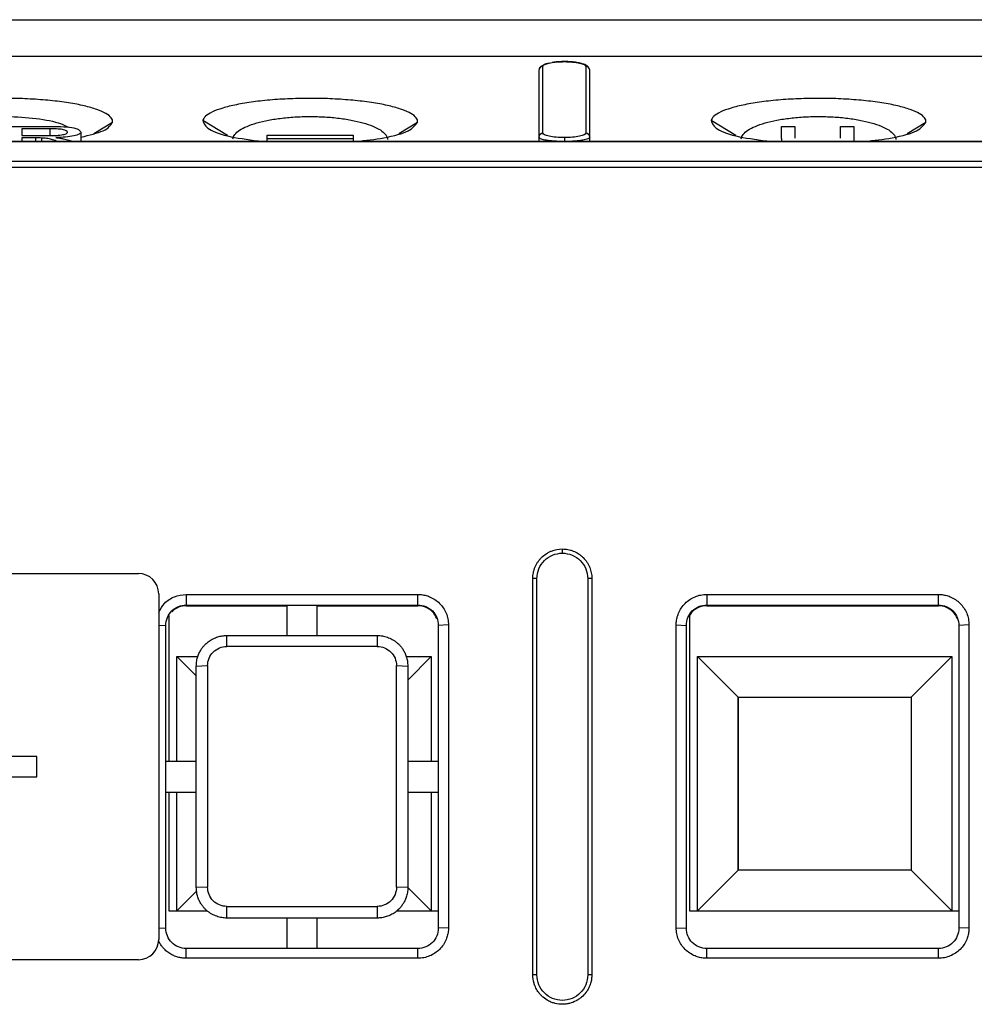
# Model space of a CAD drawing. Units: millimetres. Extents: x 84 to 1261, y -346 to 1312.
# Drawn here: x 506 to 553, y 73 to 121 of the extents above; entities that cross this region are included whole.
import ezdxf

# ---------------------------------------------------------------- set-up
doc = ezdxf.new("R2010")
doc.units = ezdxf.units.MM

msp = doc.modelspace()

# ---------------------------------------------------------------- linework, layer by layer
at = {"color": 7, "linetype": 'Continuous', "lineweight": 25}
for p, q in [((406.319, 121.392), (604.474, 121.392)), ((604.474, 119.58), (502.148, 119.58)), ((532.896, 119.328), (532.896, 119.332)), ((531.846, 115.807), (531.846, 119.095)), ((533.946, 119.095), (533.946, 115.807)), ((509.764, 115.799), (510.675, 116.349)), ((516.323, 115.7), (515.118, 116.428)), ((524.764, 115.799), (525.675, 116.349)), ((541.323, 115.7), (540.118, 116.428)), ((549.764, 115.799), (550.675, 116.349)), ((505.563, 116.144), (507.569, 116.144)), ((507.593, 116.025), (506.215, 116.025)), ((506.215, 116.025), (506.215, 115.694)), ((507.593, 116.025), (507.593, 115.697)), ((509.119, 115.865), (509.119, 115.403)), ((543.579, 116.144), (544.231, 116.144)), ((546.483, 116.144), (547.135, 116.144)), ((604.474, 115.403), (406.319, 115.403)), ((406.319, 115.397), (604.474, 115.397)), ((506.215, 115.694), (507.453, 115.694)), ((506.882, 115.576), (506.215, 115.576)), ((506.215, 115.576), (506.215, 115.403)), ((506.882, 115.576), (506.882, 115.403)), ((507.204, 115.403), (507.204, 115.571)), ((518.281, 115.71), (522.512, 115.71)), ((518.281, 115.545), (518.281, 115.71)), ((518.281, 115.545), (522.512, 115.545)), ((518.281, 115.403), (518.281, 115.545)), ((522.512, 115.71), (522.512, 115.545)), ((522.512, 115.545), (522.512, 115.403)), ((531.646, 115.611), (531.646, 115.403)), ((532.896, 115.593), (532.896, 115.403)), ((534.146, 115.403), (534.146, 115.611)), ((543.579, 115.551), (543.579, 115.403)), ((547.135, 115.551), (547.133, 115.523)), ((547.133, 115.523), (547.133, 115.403)), ((547.135, 115.551), (547.135, 115.403)), ((613.66, 114.415), (397.133, 114.415)), ((397.415, 114.13), (613.378, 114.13)), ((532.796, 95.354), (532.796, 95.147)), ((483.946, 94.147), (511.946, 94.147)), ((531.346, 74.404), (531.346, 93.904)), ((531.546, 74.397), (531.546, 93.897)), ((534.046, 93.897), (534.046, 74.397)), ((534.246, 93.904), (534.246, 74.404)), ((512.946, 93.147), (512.946, 76.147)), ((514.296, 93.118), (525.696, 93.118)), ((514.296, 93.118), (514.296, 92.597)), ((525.696, 92.597), (525.696, 93.118)), ((539.896, 93.118), (551.296, 93.118)), ((539.896, 93.118), (539.896, 92.597)), ((551.296, 92.597), (551.296, 93.118)), ((514.296, 92.597), (525.696, 92.597)), ((514.296, 92.561), (519.246, 92.561)), ((519.246, 92.597), (519.246, 91.097)), ((520.746, 91.097), (520.746, 92.597)), ((520.746, 92.561), (525.696, 92.561)), ((539.896, 92.597), (551.296, 92.597)), ((539.896, 92.561), (551.296, 92.561)), ((513.446, 92.088), (513.446, 84.897)), ((513.446, 92.088), (513.446, 84.897)), ((539.046, 92.093), (539.046, 77.558)), ((539.046, 92.089), (539.046, 77.558)), ((512.946, 91.612), (513.296, 91.597)), ((513.296, 76.697), (513.296, 91.597)), ((527.196, 91.618), (526.696, 91.597)), ((526.696, 91.597), (526.696, 76.697)), ((527.196, 91.618), (527.196, 76.718)), ((538.396, 76.718), (538.396, 91.618)), ((538.396, 91.618), (538.896, 91.597)), ((538.896, 76.697), (538.896, 91.597)), ((552.796, 91.618), (552.296, 91.597)), ((552.296, 91.597), (552.296, 76.697)), ((552.796, 91.618), (552.796, 76.718)), ((516.296, 90.559), (516.296, 91.097)), ((516.296, 91.097), (523.696, 91.097)), ((523.696, 91.097), (523.696, 90.559)), ((523.696, 90.559), (516.296, 90.559)), ((513.846, 84.897), (513.846, 90.058)), ((513.846, 90.058), (514.877, 90.058)), ((514.796, 89.108), (513.846, 90.058)), ((514.796, 89.597), (515.352, 89.614)), ((515.352, 89.614), (515.352, 78.714)), ((524.641, 78.714), (524.641, 89.614)), ((524.641, 89.614), (525.196, 89.597)), ((525.116, 90.058), (526.346, 90.058)), ((526.346, 90.058), (525.196, 88.908)), ((526.346, 90.058), (526.346, 84.897)), ((539.446, 77.558), (539.446, 90.058)), ((539.446, 90.058), (551.946, 90.058)), ((541.446, 88.058), (539.446, 90.058)), ((551.946, 90.058), (549.946, 88.058)), ((514.796, 78.697), (514.796, 89.597)), ((525.196, 89.597), (525.196, 78.697)), ((541.446, 88.058), (549.946, 88.058)), ((541.446, 79.558), (541.446, 88.058)), ((541.446, 88.058), (541.446, 79.558)), ((549.946, 88.058), (549.946, 79.558)), ((506.946, 85.147), (503.946, 85.147)), ((506.946, 84.147), (506.946, 85.147)), ((514.796, 84.897), (513.296, 84.897)), ((526.696, 84.897), (525.196, 84.897)), ((503.946, 84.147), (506.946, 84.147)), ((513.296, 83.397), (514.796, 83.397)), ((513.446, 83.397), (513.446, 77.558)), ((513.446, 83.397), (513.446, 77.558)), ((513.846, 77.558), (513.846, 83.397)), ((525.196, 83.397), (526.696, 83.397)), ((541.446, 79.558), (539.446, 77.558)), ((549.946, 79.558), (541.446, 79.558)), ((551.946, 77.558), (549.946, 79.558)), ((514.817, 78.529), (513.846, 77.558)), ((515.352, 78.714), (514.796, 78.697)), ((525.196, 78.697), (524.641, 78.714)), ((526.346, 77.558), (525.196, 78.708)), ((513.446, 77.558), (515.332, 77.558)), ((516.296, 77.197), (516.296, 77.77)), ((516.296, 77.77), (523.696, 77.77)), ((523.696, 77.77), (523.696, 77.197)), ((524.661, 77.558), (526.696, 77.558)), ((539.046, 77.558), (552.296, 77.558)), ((523.696, 77.197), (516.296, 77.197)), ((519.246, 77.197), (519.246, 75.697)), ((520.746, 75.697), (520.746, 77.197)), ((512.946, 76.712), (513.296, 76.697)), ((527.196, 76.718), (526.696, 76.697)), ((538.396, 76.718), (538.896, 76.697)), ((552.796, 76.718), (552.296, 76.697)), ((514.296, 75.218), (514.296, 75.697)), ((525.696, 75.697), (514.296, 75.697)), ((525.696, 75.218), (525.696, 75.697)), ((539.896, 75.218), (539.896, 75.697)), ((551.296, 75.697), (539.896, 75.697)), ((551.296, 75.218), (551.296, 75.697)), ((511.946, 75.147), (483.946, 75.147)), ((525.696, 75.218), (514.296, 75.218)), ((551.296, 75.218), (539.896, 75.218))]:
    msp.add_line(p, q, dxfattribs=at)
at = {"color": 7, "linetype": 'Continuous', "lineweight": 25, "flags": 128}
for points in [[(551.946, 90.058), (551.946, 83.058), (551.946, 77.558)], [(526.346, 83.397), (526.346, 83.058), (526.346, 77.558)]]:
    msp.add_lwpolyline(points, dxfattribs=at)
at = {"color": 7, "linetype": 'Continuous', "lineweight": 25}
for centre, radius, start, end in [((531.844, 118.898), 0.198, 89.3282, 179.312), ((533.949, 118.898), 0.198, 0.688, 90.6718), ((531.844, 115.609), 0.198, 89.4221, 179.4102), ((533.948, 115.609), 0.198, 0.5898, 90.5779), ((511.946, 93.147), 1, 0, 90), ((531.396, 92.467), 1.439, 84.0132, 91.9892), ((534.197, 92.467), 1.439, 88.0108, 95.9868), ((511.946, 76.147), 1, 270, 0), ((531.396, 72.967), 1.439, 84.0132, 91.9892), ((534.197, 72.967), 1.439, 88.0108, 95.9868)]:
    msp.add_arc(centre, radius, start, end, dxfattribs=at)
for points, knots in [([(531.87, 119.158), (531.822, 119.137), (531.691, 119.081), (531.666, 118.992), (531.65, 118.936)], [0, 0, 0, 0, 0.367296, 1, 1, 1, 1]), ([(531.846, 119.095), (531.852, 119.131), (531.859, 119.17), (531.966, 119.2), (531.977, 119.203)], [0, 0, 0, 0, 0.895029, 1, 1, 1, 1]), ([(532.149, 119.252), (532.091, 119.243), (531.97, 119.223), (531.904, 119.18), (531.87, 119.158)], [0, 0, 0, 0, 0.4839126, 1, 1, 1, 1]), ([(531.977, 119.203), (532.05, 119.228), (532.188, 119.276), (532.531, 119.319), (532.775, 119.325), (532.896, 119.328)], [0, 0, 0, 0, 0.358643, 0.679295, 1, 1, 1, 1]), ([(532.896, 119.332), (532.807, 119.33), (532.632, 119.326), (532.42, 119.311), (532.322, 119.289), (532.293, 119.282)], [0, 0, 0, 0, 0.423301, 0.829326, 1, 1, 1, 1]), ([(534.143, 118.936), (534.13, 118.978), (534.098, 119.081), (533.943, 119.171), (533.732, 119.243), (533.504, 119.289), (533.219, 119.324), (533.007, 119.329), (532.896, 119.332)], [0, 0, 0, 0, 0.157639, 0.379028, 0.51327, 0.661621, 0.823511, 1, 1, 1, 1]), ([(532.896, 119.328), (533.037, 119.328), (533.176, 119.321), (533.43, 119.298), (533.547, 119.28), (533.836, 119.215), (533.946, 119.155), (533.946, 119.095)], [0, 0, 0, 0, 0.25, 0.25, 0.5, 0.5, 1, 1, 1, 1]), ([(510.675, 116.349), (510.687, 116.422), (510.665, 116.494), (510.557, 116.637), (510.469, 116.709), (510.232, 116.846), (510.083, 116.912), (509.725, 117.038), (509.514, 117.098), (509.048, 117.207), (508.792, 117.257), (508.229, 117.346), (507.927, 117.384), (507.456, 117.431), (507.295, 117.445), (506.965, 117.47), (506.796, 117.481), (506.285, 117.508), (505.94, 117.518), (505.243, 117.524), (504.888, 117.519), (504.2, 117.494), (503.864, 117.475), (503.373, 117.435), (503.211, 117.419), (502.899, 117.386), (502.596, 117.349), (502.312, 117.307), (502.037, 117.261), (501.904, 117.236), (501.525, 117.159), (501.299, 117.103), (500.899, 116.983), (500.725, 116.918), (500.443, 116.784), (500.333, 116.715), (500.216, 116.609), (500.184, 116.572), (500.139, 116.5), (500.124, 116.464), (500.118, 116.428)], [0, 0, 0, 0, 0.0625, 0.0625, 0.125, 0.125, 0.1875, 0.1875, 0.25, 0.25, 0.3125, 0.3125, 0.375, 0.375, 0.40625, 0.40625, 0.4375, 0.4375, 0.5, 0.5, 0.5625, 0.5625, 0.625, 0.625, 0.65625, 0.65625, 0.6875, 0.71875, 0.71875, 0.75, 0.75, 0.8125, 0.8125, 0.875, 0.875, 0.9375, 0.9375, 0.96875, 0.96875, 1, 1, 1, 1]), ([(525.675, 116.349), (525.687, 116.422), (525.665, 116.494), (525.557, 116.637), (525.469, 116.709), (525.232, 116.846), (525.083, 116.912), (524.725, 117.038), (524.514, 117.098), (524.048, 117.207), (523.792, 117.257), (523.229, 117.346), (522.927, 117.384), (522.456, 117.431), (522.295, 117.445), (521.965, 117.47), (521.796, 117.481), (521.285, 117.508), (520.94, 117.518), (520.243, 117.524), (519.888, 117.519), (519.2, 117.494), (518.864, 117.475), (518.373, 117.435), (518.211, 117.419), (517.899, 117.386), (517.596, 117.349), (517.312, 117.307), (517.037, 117.261), (516.904, 117.236), (516.525, 117.159), (516.299, 117.103), (515.899, 116.983), (515.725, 116.918), (515.443, 116.784), (515.333, 116.715), (515.216, 116.609), (515.184, 116.572), (515.139, 116.5), (515.124, 116.464), (515.118, 116.428)], [0, 0, 0, 0, 0.0625, 0.0625, 0.125, 0.125, 0.1875, 0.1875, 0.25, 0.25, 0.3125, 0.3125, 0.375, 0.375, 0.40625, 0.40625, 0.4375, 0.4375, 0.5, 0.5, 0.5625, 0.5625, 0.625, 0.625, 0.65625, 0.65625, 0.6875, 0.71875, 0.71875, 0.75, 0.75, 0.8125, 0.8125, 0.875, 0.875, 0.9375, 0.9375, 0.96875, 0.96875, 1, 1, 1, 1]), ([(550.675, 116.349), (550.687, 116.422), (550.665, 116.494), (550.557, 116.637), (550.469, 116.709), (550.232, 116.846), (550.083, 116.912), (549.725, 117.038), (549.514, 117.098), (549.048, 117.207), (548.792, 117.257), (548.229, 117.346), (547.927, 117.384), (547.456, 117.431), (547.295, 117.445), (546.965, 117.47), (546.796, 117.481), (546.285, 117.508), (545.94, 117.518), (545.243, 117.524), (544.888, 117.519), (544.2, 117.494), (543.864, 117.475), (543.373, 117.435), (543.211, 117.419), (542.899, 117.386), (542.596, 117.349), (542.312, 117.307), (542.037, 117.261), (541.904, 117.236), (541.525, 117.159), (541.299, 117.103), (540.899, 116.983), (540.725, 116.918), (540.443, 116.784), (540.333, 116.715), (540.216, 116.609), (540.184, 116.572), (540.139, 116.5), (540.124, 116.464), (540.118, 116.428)], [0, 0, 0, 0, 0.0625, 0.0625, 0.125, 0.125, 0.1875, 0.1875, 0.25, 0.25, 0.3125, 0.3125, 0.375, 0.375, 0.40625, 0.40625, 0.4375, 0.4375, 0.5, 0.5, 0.5625, 0.5625, 0.625, 0.625, 0.65625, 0.65625, 0.6875, 0.71875, 0.71875, 0.75, 0.75, 0.8125, 0.8125, 0.875, 0.875, 0.9375, 0.9375, 0.96875, 0.96875, 1, 1, 1, 1]), ([(502.377, 116.144), (502.498, 116.202), (502.877, 116.383), (503.984, 116.573), (505.471, 116.66), (506.947, 116.556), (508.038, 116.35), (508.402, 116.161), (508.524, 116.097)], [0, 0, 0, 0, 0.094402, 0.296052, 0.496362, 0.696525, 0.897843, 1, 1, 1, 1]), ([(509.119, 115.611), (509.535, 115.712), (510.408, 115.924), (510.583, 116.203), (510.675, 116.349)], [0, 0, 0, 0, 0.475743, 1, 1, 1, 1]), ([(515.118, 116.428), (515.173, 116.284), (515.282, 115.995), (516.366, 115.619), (517.507, 115.473), (518.057, 115.403)], [0, 0, 0, 0, 0.341379, 0.682735, 1, 1, 1, 1]), ([(516.599, 115.534), (516.608, 115.605), (516.64, 115.678), (516.75, 115.819), (516.828, 115.887), (517.027, 116.02), (517.149, 116.084), (517.431, 116.204), (517.59, 116.259), (517.947, 116.362), (518.143, 116.408), (518.557, 116.488), (518.779, 116.522), (519.243, 116.577), (519.482, 116.597), (519.969, 116.624), (520.222, 116.63), (520.718, 116.627), (520.964, 116.618), (521.45, 116.586), (521.689, 116.563), (522.141, 116.503), (522.357, 116.467), (522.766, 116.382), (522.953, 116.334), (523.294, 116.228), (523.449, 116.17), (523.716, 116.047), (523.828, 115.983), (524.011, 115.849), (524.081, 115.778), (524.173, 115.637), (524.196, 115.566), (524.196, 115.494)], [0, 0, 0, 0, 0.0625, 0.0625, 0.125, 0.125, 0.1875, 0.1875, 0.25, 0.25, 0.3125, 0.3125, 0.375, 0.375, 0.4375, 0.4375, 0.5, 0.5, 0.5625, 0.5625, 0.625, 0.625, 0.6875, 0.6875, 0.75, 0.75, 0.8125, 0.8125, 0.875, 0.875, 0.9375, 0.9375, 1, 1, 1, 1]), ([(522.638, 115.403), (523.12, 115.455), (524.217, 115.576), (525.363, 115.92), (525.571, 116.206), (525.675, 116.349)], [0, 0, 0, 0, 0.28097, 0.63971, 1, 1, 1, 1]), ([(540.118, 116.428), (540.173, 116.284), (540.282, 115.995), (541.366, 115.619), (542.507, 115.473), (543.057, 115.403)], [0, 0, 0, 0, 0.341379, 0.682735, 1, 1, 1, 1]), ([(541.599, 115.534), (541.608, 115.605), (541.64, 115.678), (541.75, 115.819), (541.828, 115.887), (542.027, 116.02), (542.149, 116.084), (542.431, 116.204), (542.59, 116.259), (542.947, 116.362), (543.143, 116.408), (543.557, 116.488), (543.779, 116.522), (544.243, 116.577), (544.482, 116.597), (544.969, 116.624), (545.222, 116.63), (545.718, 116.627), (545.964, 116.618), (546.45, 116.586), (546.689, 116.563), (547.141, 116.503), (547.357, 116.467), (547.766, 116.382), (547.953, 116.334), (548.294, 116.228), (548.449, 116.17), (548.716, 116.047), (548.828, 115.983), (549.011, 115.849), (549.081, 115.778), (549.173, 115.637), (549.196, 115.566), (549.196, 115.494)], [0, 0, 0, 0, 0.0625, 0.0625, 0.125, 0.125, 0.1875, 0.1875, 0.25, 0.25, 0.3125, 0.3125, 0.375, 0.375, 0.4375, 0.4375, 0.5, 0.5, 0.5625, 0.5625, 0.625, 0.625, 0.6875, 0.6875, 0.75, 0.75, 0.8125, 0.8125, 0.875, 0.875, 0.9375, 0.9375, 1, 1, 1, 1]), ([(547.638, 115.403), (548.12, 115.455), (549.217, 115.576), (550.363, 115.92), (550.571, 116.206), (550.675, 116.349)], [0, 0, 0, 0, 0.2809699, 0.6397103, 1, 1, 1, 1]), ([(507.453, 115.694), (507.574, 115.695), (507.697, 115.696), (507.937, 115.703), (508.057, 115.711), (508.26, 115.74), (508.338, 115.761), (508.415, 115.797), (508.435, 115.81), (508.458, 115.836), (508.462, 115.849), (508.467, 115.862)], [0, 0, 0, 0, 0.25, 0.25, 0.5, 0.5, 0.75, 0.75, 0.875, 0.875, 1, 1, 1, 1]), ([(507.569, 116.144), (507.76, 116.144), (507.952, 116.143), (508.329, 116.129), (508.521, 116.115), (508.822, 116.063), (508.933, 116.028), (509.066, 115.949), (509.092, 115.907), (509.119, 115.865)], [0, 0, 0, 0, 0.25, 0.25, 0.5, 0.5, 0.75, 0.75, 1, 1, 1, 1]), ([(508.467, 115.862), (508.453, 115.886), (508.439, 115.91), (508.362, 115.954), (508.295, 115.974), (508.124, 116.003), (508.021, 116.012), (507.81, 116.023), (507.701, 116.024), (507.593, 116.025)], [0, 0, 0, 0, 0.25, 0.25, 0.5, 0.5, 0.75, 0.75, 1, 1, 1, 1]), ([(509.119, 115.865), (509.11, 115.83), (509.095, 115.794), (508.977, 115.728), (508.887, 115.697), (508.539, 115.622), (508.213, 115.601), (507.893, 115.589)], [0, 0, 0, 0, 0.25, 0.25, 0.5, 0.5, 1, 1, 1, 1]), ([(532.896, 115.593), (532.756, 115.593), (532.617, 115.599), (532.363, 115.621), (532.246, 115.637), (532.054, 115.676), (531.977, 115.7), (531.873, 115.751), (531.846, 115.779), (531.846, 115.807)], [0, 0, 0, 0, 0.25, 0.25, 0.5, 0.5, 0.75, 0.75, 1, 1, 1, 1]), ([(533.946, 115.807), (533.946, 115.779), (533.919, 115.751), (533.816, 115.7), (533.739, 115.676), (533.546, 115.637), (533.429, 115.621), (533.174, 115.599), (533.035, 115.593), (532.896, 115.593)], [0, 0, 0, 0, 0.25, 0.25, 0.5, 0.5, 0.75, 0.75, 1, 1, 1, 1]), ([(507.969, 115.403), (507.891, 115.431), (507.757, 115.48), (507.514, 115.544), (507.307, 115.562), (507.204, 115.571)], [0, 0, 0, 0, 0.411534, 0.707016, 1, 1, 1, 1]), ([(507.893, 115.589), (507.957, 115.582), (508.021, 115.575), (508.141, 115.558), (508.197, 115.548), (508.252, 115.538)], [0, 0, 0, 0, 0.5, 0.5, 1, 1, 1, 1]), ([(508.252, 115.538), (508.345, 115.517), (508.439, 115.496), (508.601, 115.449), (508.67, 115.424), (508.739, 115.399)], [0, 0, 0, 0, 0.5, 0.5, 1, 1, 1, 1]), ([(532.735, 115.403), (532.63, 115.405), (532.442, 115.409), (532.201, 115.432), (531.962, 115.464), (531.781, 115.51), (531.667, 115.562), (531.653, 115.594), (531.646, 115.611)], [0, 0, 0, 0, 0.173081, 0.311728, 0.454502, 0.683559, 0.83096, 1, 1, 1, 1]), ([(534.146, 115.611), (534.128, 115.583), (534.091, 115.527), (533.849, 115.467), (533.592, 115.432), (533.351, 115.409), (533.162, 115.405), (533.058, 115.403)], [0, 0, 0, 0, 0.273131, 0.545276, 0.688088, 0.826832, 1, 1, 1, 1]), ([(531.346, 93.904), (531.346, 93.996), (531.359, 94.131), (531.396, 94.286), (531.417, 94.351), (531.432, 94.395), (531.439, 94.415), (531.484, 94.53), (531.552, 94.66), (531.639, 94.78), (531.702, 94.857), (531.736, 94.895), (531.841, 95), (531.954, 95.092), (532.103, 95.18), (532.17, 95.212), (532.216, 95.233), (532.242, 95.244), (532.432, 95.321), (532.61, 95.354), (532.796, 95.354)], [0, 0, 0, 0, 0.125, 0.1875, 0.21875, 0.21875, 0.25, 0.25, 0.375, 0.4375, 0.4375, 0.5, 0.5, 0.625, 0.6875, 0.71875, 0.71875, 0.75, 0.75, 1, 1, 1, 1]), ([(531.546, 93.897), (531.546, 94.061), (531.579, 94.225), (531.704, 94.527), (531.797, 94.666), (532.028, 94.897), (532.167, 94.99), (532.469, 95.115), (532.633, 95.147), (532.796, 95.147)], [0, 0, 0, 0, 0.25, 0.25, 0.5, 0.5, 0.75, 0.75, 1, 1, 1, 1]), ([(532.796, 95.354), (532.888, 95.354), (533.023, 95.342), (533.178, 95.305), (533.243, 95.284), (533.287, 95.269), (533.307, 95.262), (533.422, 95.217), (533.552, 95.149), (533.672, 95.062), (533.749, 94.999), (533.787, 94.964), (533.892, 94.86), (533.984, 94.747), (534.072, 94.598), (534.104, 94.531), (534.125, 94.485), (534.136, 94.459), (534.213, 94.269), (534.246, 94.091), (534.246, 93.904)], [0, 0, 0, 0, 0.125, 0.1875, 0.21875, 0.21875, 0.25, 0.25, 0.375, 0.4375, 0.4375, 0.5, 0.5, 0.625, 0.6875, 0.71875, 0.71875, 0.75, 0.75, 1, 1, 1, 1]), ([(532.796, 95.147), (532.96, 95.147), (533.124, 95.115), (533.426, 94.99), (533.565, 94.897), (533.796, 94.666), (533.889, 94.527), (534.014, 94.225), (534.046, 94.061), (534.046, 93.897)], [0, 0, 0, 0, 0.25, 0.25, 0.5, 0.5, 0.75, 0.75, 1, 1, 1, 1]), ([(512.946, 92.246), (513.032, 92.398), (513.215, 92.722), (513.71, 93.049), (514.101, 93.095), (514.296, 93.118)], [0, 0, 0, 0, 0.307988, 0.654022, 1, 1, 1, 1]), ([(525.696, 93.118), (525.736, 93.117), (525.814, 93.116), (525.93, 93.101), (526.045, 93.079), (526.159, 93.046), (526.325, 92.986), (526.535, 92.874), (526.762, 92.687), (526.952, 92.458), (527.09, 92.197), (527.181, 91.914), (527.191, 91.717), (527.196, 91.618)], [0, 0, 0, 0, 0.049859, 0.099495, 0.14922, 0.199338, 0.250152, 0.373626, 0.500039, 0.623545, 0.749984, 0.874281, 1, 1, 1, 1]), ([(538.396, 91.618), (538.397, 91.657), (538.399, 91.735), (538.413, 91.852), (538.436, 91.967), (538.468, 92.081), (538.529, 92.246), (538.64, 92.456), (538.827, 92.684), (539.056, 92.874), (539.317, 93.011), (539.601, 93.102), (539.798, 93.113), (539.896, 93.118)], [0, 0, 0, 0, 0.049889, 0.099555, 0.149307, 0.199452, 0.250289, 0.373805, 0.500234, 0.623726, 0.750122, 0.874357, 1, 1, 1, 1]), ([(551.296, 93.118), (551.336, 93.117), (551.414, 93.116), (551.53, 93.101), (551.645, 93.079), (551.759, 93.046), (551.925, 92.986), (552.135, 92.874), (552.362, 92.687), (552.552, 92.458), (552.69, 92.197), (552.781, 91.914), (552.791, 91.717), (552.796, 91.618)], [0, 0, 0, 0, 0.049859, 0.099495, 0.14922, 0.199338, 0.250152, 0.373626, 0.500039, 0.623545, 0.749984, 0.874281, 1, 1, 1, 1]), ([(513.296, 91.597), (513.296, 91.859), (513.404, 92.119), (513.774, 92.49), (514.035, 92.597), (514.296, 92.597)], [0, 0, 0, 0, 0.5, 0.5, 1, 1, 1, 1]), ([(525.696, 92.597), (525.958, 92.597), (526.218, 92.49), (526.589, 92.119), (526.696, 91.859), (526.696, 91.597)], [0, 0, 0, 0, 0.5, 0.5, 1, 1, 1, 1]), ([(538.896, 91.597), (538.896, 91.859), (539.004, 92.119), (539.374, 92.49), (539.635, 92.597), (539.896, 92.597)], [0, 0, 0, 0, 0.5, 0.5, 1, 1, 1, 1]), ([(551.296, 92.597), (551.558, 92.597), (551.818, 92.49), (552.189, 92.119), (552.296, 91.859), (552.296, 91.597)], [0, 0, 0, 0, 0.5, 0.5, 1, 1, 1, 1]), ([(539.189, 92.268), (539.163, 92.24), (539.11, 92.185), (539.068, 92.121), (539.047, 92.089)], [0, 0, 0, 0, 0.50115, 1, 1, 1, 1]), ([(514.796, 89.597), (514.797, 89.64), (514.8, 89.723), (514.815, 89.843), (514.839, 89.958), (514.87, 90.064), (514.906, 90.164), (514.948, 90.256), (514.992, 90.34), (515.039, 90.418), (515.088, 90.488), (515.137, 90.551), (515.186, 90.607), (515.276, 90.701), (515.418, 90.821), (515.625, 90.946), (515.844, 91.034), (516.069, 91.088), (516.221, 91.094), (516.296, 91.097)], [0, 0, 0, 0, 0.053871, 0.105528, 0.154969, 0.202195, 0.247206, 0.290002, 0.330582, 0.368947, 0.405096, 0.439029, 0.470746, 0.500247, 0.604562, 0.706694, 0.806644, 0.904413, 1, 1, 1, 1]), ([(523.696, 91.097), (523.738, 91.096), (523.821, 91.094), (523.947, 91.078), (524.072, 91.052), (524.195, 91.014), (524.317, 90.965), (524.435, 90.905), (524.549, 90.834), (524.657, 90.752), (524.76, 90.658), (524.86, 90.548), (524.958, 90.415), (525.05, 90.253), (525.128, 90.061), (525.185, 89.839), (525.193, 89.68), (525.196, 89.597)], [0, 0, 0, 0, 0.052827, 0.106337, 0.160532, 0.215412, 0.270975, 0.327224, 0.384157, 0.441775, 0.500078, 0.56119, 0.63119, 0.710075, 0.797841, 0.894484, 1, 1, 1, 1]), ([(515.352, 89.614), (515.352, 89.862), (515.454, 90.107), (515.803, 90.457), (516.049, 90.559), (516.296, 90.559)], [0, 0, 0, 0, 0.5, 0.5, 1, 1, 1, 1]), ([(523.696, 90.559), (523.944, 90.559), (524.19, 90.457), (524.539, 90.107), (524.641, 89.862), (524.641, 89.614)], [0, 0, 0, 0, 0.5, 0.5, 1, 1, 1, 1]), ([(516.296, 77.197), (516.255, 77.198), (516.171, 77.2), (516.046, 77.217), (515.921, 77.243), (515.797, 77.281), (515.676, 77.33), (515.558, 77.39), (515.444, 77.461), (515.335, 77.543), (515.233, 77.637), (515.133, 77.747), (515.035, 77.88), (514.942, 78.042), (514.865, 78.234), (514.808, 78.456), (514.8, 78.615), (514.796, 78.697)], [0, 0, 0, 0, 0.052827, 0.106337, 0.160532, 0.215411, 0.270975, 0.327224, 0.384157, 0.441775, 0.500078, 0.56119, 0.63119, 0.710075, 0.797841, 0.894484, 1, 1, 1, 1]), ([(516.296, 77.77), (516.049, 77.77), (515.803, 77.871), (515.454, 78.221), (515.352, 78.467), (515.352, 78.714)], [0, 0, 0, 0, 0.5, 0.5, 1, 1, 1, 1]), ([(524.641, 78.714), (524.641, 78.467), (524.539, 78.221), (524.19, 77.871), (523.944, 77.77), (523.696, 77.77)], [0, 0, 0, 0, 0.5, 0.5, 1, 1, 1, 1]), ([(525.196, 78.697), (525.195, 78.655), (525.193, 78.572), (525.178, 78.452), (525.154, 78.337), (525.123, 78.23), (525.087, 78.131), (525.045, 78.039), (525.001, 77.954), (524.953, 77.877), (524.905, 77.807), (524.856, 77.744), (524.807, 77.688), (524.717, 77.594), (524.575, 77.474), (524.368, 77.349), (524.149, 77.261), (523.923, 77.207), (523.772, 77.201), (523.696, 77.197)], [0, 0, 0, 0, 0.053871, 0.105528, 0.154969, 0.202195, 0.247206, 0.290002, 0.330582, 0.368947, 0.405096, 0.439029, 0.470746, 0.500247, 0.604562, 0.706694, 0.806644, 0.904413, 1, 1, 1, 1]), ([(514.296, 75.697), (514.035, 75.697), (513.774, 75.805), (513.404, 76.175), (513.296, 76.436), (513.296, 76.697)], [0, 0, 0, 0, 0.5, 0.5, 1, 1, 1, 1]), ([(527.196, 76.718), (527.196, 76.679), (527.194, 76.601), (527.18, 76.485), (527.157, 76.369), (527.125, 76.256), (527.064, 76.09), (526.953, 75.88), (526.765, 75.653), (526.536, 75.463), (526.276, 75.325), (525.992, 75.234), (525.795, 75.224), (525.696, 75.218)], [0, 0, 0, 0, 0.049889, 0.099555, 0.149307, 0.199452, 0.250289, 0.373805, 0.500234, 0.623726, 0.750122, 0.874357, 1, 1, 1, 1]), ([(526.696, 76.697), (526.696, 76.436), (526.589, 76.175), (526.218, 75.805), (525.958, 75.697), (525.696, 75.697)], [0, 0, 0, 0, 0.5, 0.5, 1, 1, 1, 1]), ([(539.896, 75.218), (539.857, 75.219), (539.779, 75.221), (539.663, 75.235), (539.548, 75.258), (539.434, 75.29), (539.268, 75.35), (539.058, 75.462), (538.831, 75.649), (538.641, 75.878), (538.503, 76.139), (538.412, 76.423), (538.402, 76.619), (538.396, 76.718)], [0, 0, 0, 0, 0.049859, 0.099495, 0.14922, 0.199338, 0.250152, 0.373626, 0.500039, 0.623545, 0.749984, 0.874281, 1, 1, 1, 1]), ([(539.896, 75.697), (539.635, 75.697), (539.374, 75.805), (539.004, 76.175), (538.896, 76.436), (538.896, 76.697)], [0, 0, 0, 0, 0.5, 0.5, 1, 1, 1, 1]), ([(552.796, 76.718), (552.796, 76.679), (552.794, 76.601), (552.78, 76.485), (552.757, 76.369), (552.725, 76.256), (552.664, 76.09), (552.553, 75.88), (552.365, 75.653), (552.136, 75.463), (551.876, 75.325), (551.592, 75.234), (551.395, 75.224), (551.296, 75.218)], [0, 0, 0, 0, 0.049889, 0.099555, 0.149307, 0.199452, 0.250289, 0.373805, 0.500234, 0.623726, 0.750122, 0.874357, 1, 1, 1, 1]), ([(552.296, 76.697), (552.296, 76.436), (552.189, 76.175), (551.818, 75.805), (551.558, 75.697), (551.296, 75.697)], [0, 0, 0, 0, 0.5, 0.5, 1, 1, 1, 1]), ([(514.296, 75.218), (514.261, 75.219), (514.191, 75.22), (514.087, 75.232), (513.984, 75.25), (513.847, 75.284), (513.681, 75.344), (513.486, 75.449), (513.3, 75.588), (513.147, 75.747), (513.027, 75.91), (512.972, 76.017), (512.944, 76.071)], [0, 0, 0, 0, 0.062381, 0.124497, 0.186657, 0.24917, 0.374953, 0.49888, 0.642261, 0.785604, 0.891828, 1, 1, 1, 1]), ([(534.246, 74.404), (534.246, 74.336), (534.239, 74.234), (534.218, 74.116), (534.204, 74.057), (534.198, 74.032), (534.193, 74.015), (534.191, 74.009), (534.164, 73.915), (534.117, 73.795), (534.043, 73.662), (534.001, 73.597), (533.982, 73.57), (533.97, 73.552), (533.964, 73.545), (533.893, 73.449), (533.786, 73.334), (533.639, 73.222), (533.561, 73.172), (533.526, 73.151), (533.503, 73.138), (533.492, 73.132), (533.374, 73.069), (533.209, 73.005), (533.036, 72.973), (532.918, 72.958), (532.856, 72.955), (532.677, 72.954), (532.503, 72.975), (532.306, 73.037), (532.209, 73.078), (532.168, 73.098), (532.141, 73.111), (532.126, 73.119), (532.021, 73.174), (531.891, 73.262), (531.758, 73.39), (531.696, 73.46), (531.666, 73.497), (531.653, 73.513), (531.645, 73.524), (531.64, 73.53), (531.585, 73.603), (531.517, 73.712), (531.455, 73.851), (531.428, 73.924), (531.416, 73.961), (531.411, 73.977), (531.408, 73.988), (531.406, 73.994), (531.366, 74.129), (531.346, 74.264), (531.346, 74.404)], [0, 0, 0, 0, 0.0625, 0.09375, 0.109375, 0.117188, 0.117188, 0.125, 0.125, 0.1875, 0.21875, 0.234375, 0.242188, 0.242188, 0.25, 0.25, 0.3125, 0.34375, 0.359375, 0.367188, 0.367188, 0.375, 0.375, 0.4375, 0.46875, 0.46875, 0.5, 0.5, 0.5625, 0.59375, 0.609375, 0.617188, 0.617188, 0.625, 0.625, 0.6875, 0.71875, 0.734375, 0.742188, 0.746094, 0.746094, 0.75, 0.75, 0.8125, 0.84375, 0.859375, 0.867188, 0.871094, 0.871094, 0.875, 0.875, 1, 1, 1, 1]), ([(534.046, 74.397), (534.046, 74.234), (534.014, 74.07), (533.889, 73.768), (533.796, 73.629), (533.565, 73.398), (533.426, 73.305), (533.124, 73.18), (532.96, 73.147), (532.633, 73.147), (532.469, 73.18), (532.167, 73.305), (532.028, 73.398), (531.797, 73.629), (531.704, 73.768), (531.579, 74.07), (531.546, 74.234), (531.546, 74.397)], [0, 0, 0, 0, 0.125, 0.125, 0.25, 0.25, 0.375, 0.375, 0.5, 0.5, 0.625, 0.625, 0.75, 0.75, 0.875, 0.875, 1, 1, 1, 1])]:
    msp.add_open_spline(points, degree=3, knots=knots, dxfattribs=at)
for points in [[(531.646, 118.9), (531.646, 117.763), (531.646, 116.666), (531.646, 115.611)], [(534.146, 115.611), (534.146, 116.666), (534.146, 117.763), (534.146, 118.9)], [(543.579, 115.551), (543.579, 115.748), (543.579, 115.945), (543.579, 116.144)], [(544.231, 116.144), (544.231, 115.948), (544.231, 115.752), (544.231, 115.558)], [(546.483, 115.558), (546.483, 115.752), (546.483, 115.948), (546.483, 116.144)], [(547.135, 116.144), (547.135, 115.945), (547.135, 115.748), (547.135, 115.551)], [(507.204, 115.571), (507.098, 115.575), (506.99, 115.576), (506.882, 115.576)], [(514.296, 92.561), (514.169, 92.561), (514.046, 92.538), (513.928, 92.491)], [(526.065, 92.491), (525.946, 92.538), (525.823, 92.561), (525.696, 92.561)], [(539.896, 92.561), (539.769, 92.561), (539.646, 92.538), (539.528, 92.491)], [(551.665, 92.491), (551.546, 92.538), (551.423, 92.561), (551.296, 92.561)], [(513.928, 92.491), (513.8, 92.44), (513.687, 92.366), (513.589, 92.268)], [(526.404, 92.268), (526.306, 92.366), (526.193, 92.44), (526.065, 92.491)], [(526.626, 91.929), (526.575, 92.058), (526.501, 92.171), (526.404, 92.268)], [(539.528, 92.491), (539.4, 92.44), (539.287, 92.366), (539.189, 92.268)], [(552.004, 92.268), (551.906, 92.366), (551.793, 92.44), (551.665, 92.491)], [(552.226, 91.929), (552.175, 92.058), (552.101, 92.171), (552.004, 92.268)]]:
    msp.add_open_spline(points, degree=3, dxfattribs=at)

doc.saveas('drawing.dxf')
